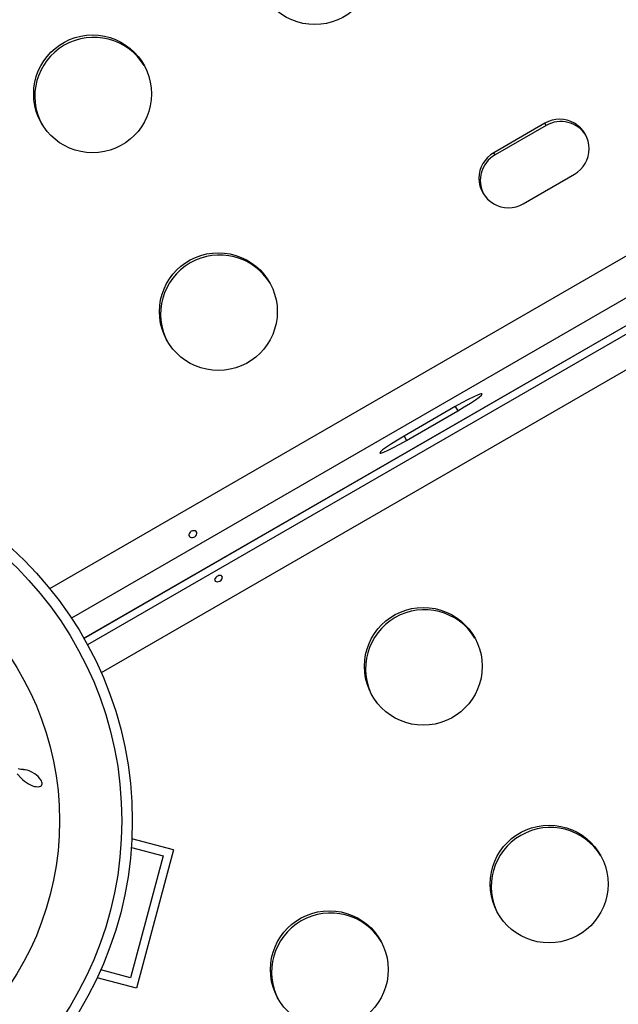
# Model space of a CAD drawing. Extents: x -118 to 920, y -16 to 684.
# Drawn here: x 590 to 594, y 233 to 240 of the extents above; entities that cross this region are included whole.
import ezdxf

# ---------------------------------------------------------------- set-up
doc = ezdxf.new("R2010")
doc.units = 0
doc.header["$LTSCALE"] = 0.125
doc.header["$MEASUREMENT"] = 0
doc.layers.add('CONTOUR', color=7, linetype='CONTINUOUS')

msp = doc.modelspace()

# ---------------------------------------------------------------- linework, layer by layer
at = {"layer": 'CONTOUR'}
for p, q in [((590.2256, 236.27232), (628.42964, 258.32943)), ((628.53885, 258.08083), (590.38629, 236.05344)), ((628.65147, 257.87774), (590.50587, 235.85437)), ((628.77949, 257.68695), (590.60708, 235.6481)), ((590.47874, 235.90304), (597.88653, 240.17993)), ((590.47916, 235.90229), (597.88696, 240.17918)), ((593.89375, 239.72063), (593.51486, 239.50188)), ((593.9033, 239.70409), (593.52441, 239.48534)), ((593.9033, 239.70409), (593.89375, 239.72063)), ((593.52441, 239.48534), (593.51486, 239.50188)), ((593.73286, 239.12431), (594.11174, 239.34306)), ((593.22997, 237.62032), (592.85109, 237.40157)), ((592.86925, 237.37011), (593.24814, 237.58886)), ((593.22997, 237.62032), (593.24814, 237.58886)), ((592.85109, 237.40157), (592.86925, 237.37011)), ((590.01206, 234.9313), (589.99301, 234.93521)), ((590.03188, 234.92938), (590.01206, 234.9313)), ((590.03199, 234.92921), (590.03188, 234.92938)), ((590.0437, 234.92828), (590.03199, 234.92921)), ((590.058, 234.9253), (590.0437, 234.92828)), ((590.07247, 234.92064), (590.058, 234.9253)), ((589.9841, 234.89841), (590.0178, 234.86418)), ((590.01791, 234.86429), (590.02776, 234.85392)), ((590.02776, 234.85392), (590.03971, 234.84343)), ((590.08839, 234.91381), (590.07247, 234.92064)), ((590.11653, 234.89747), (590.08839, 234.91381)), ((590.14029, 234.87812), (590.11653, 234.89747)), ((590.15047, 234.86741), (590.14029, 234.87812)), ((590.15813, 234.85751), (590.15047, 234.86741)), ((590.16462, 234.84652), (590.15813, 234.85751)), ((590.03971, 234.84343), (590.05316, 234.83351)), ((590.05316, 234.83351), (590.06784, 234.82447)), ((590.06784, 234.82447), (590.08364, 234.81638)), ((590.08364, 234.81638), (590.09864, 234.81028)), ((590.09864, 234.81028), (590.11363, 234.80579)), ((590.11363, 234.80579), (590.12651, 234.80343)), ((590.12651, 234.80343), (590.13944, 234.80283)), ((590.13944, 234.80283), (590.14919, 234.80407)), ((590.14919, 234.80407), (590.1584, 234.80753)), ((590.1584, 234.80753), (590.16443, 234.8123)), ((590.16443, 234.8123), (590.16776, 234.81719)), ((590.16821, 234.83734), (590.16462, 234.84652)), ((590.16776, 234.81719), (590.16969, 234.82326)), ((590.16982, 234.82933), (590.16821, 234.83734)), ((590.16969, 234.82326), (590.16982, 234.82933)), ((591.14383, 234.33426), (590.83426, 234.41663)), ((590.83039, 234.3531), (591.06729, 234.29006)), ((591.06729, 234.29006), (590.8235, 233.38649)), ((591.14383, 234.33426), (590.86754, 233.31021)), ((590.8235, 233.38649), (590.60339, 233.44506)), ((590.86754, 233.31021), (590.57706, 233.3875))]:
    msp.add_line(p, q, dxfattribs=at)
at = {"layer": 'CONTOUR', "flags": 128}
for points in [[(593.24814, 237.58886), (593.29686, 237.6177), (593.34164, 237.64565), (593.37943, 237.67081), (593.40766, 237.69145), (593.42439, 237.70617), (593.4285, 237.71397), (593.41969, 237.71431), (593.39858, 237.70718), (593.36659, 237.69306), (593.32591, 237.6729), (593.27931, 237.6481), (593.22997, 237.62032)], [(592.85109, 237.40157), (592.80236, 237.37273), (592.75758, 237.34478), (592.71979, 237.31963), (592.69157, 237.29899), (592.67483, 237.28427), (592.67073, 237.27647), (592.67953, 237.27612), (592.70065, 237.28325), (592.73264, 237.29738), (592.77331, 237.31753), (592.81991, 237.34234), (592.86925, 237.37011)], [(591.30018, 236.65631), (591.30799, 236.66299), (591.3134, 236.67086), (591.31575, 236.67921), (591.31469, 236.6872), (591.31031, 236.69391), (591.30316, 236.69865), (591.29403, 236.70082), (591.28395, 236.70005), (591.2742, 236.69629), (591.26594, 236.68998), (591.26, 236.68186), (591.25697, 236.67286), (591.25717, 236.66412), (591.26053, 236.65678), (591.26661, 236.65166), (591.27479, 236.64924), (591.28428, 236.64968), (591.29405, 236.65287), (591.30018, 236.65631)], [(591.46394, 236.36069), (591.45595, 236.35433), (591.45016, 236.34712), (591.44727, 236.33969), (591.44773, 236.33277), (591.45149, 236.32711), (591.4581, 236.32331), (591.46681, 236.32188), (591.47661, 236.32313), (591.48626, 236.32706), (591.4946, 236.33322), (591.50079, 236.3409), (591.50423, 236.34919), (591.50457, 236.357), (591.50182, 236.36329), (591.49635, 236.36734), (591.48871, 236.36883), (591.47963, 236.36769), (591.47006, 236.36416), (591.46394, 236.36069)]]:
    msp.add_lwpolyline(points, dxfattribs=at)
at = {"layer": 'CONTOUR'}
for centre, radius in [((592.18878, 240.8883), 0.43646), ((590.54333, 239.9383), 0.43646), ((591.4751, 238.32443), 0.43646), ((588.11006, 234.55077), 2.7275), ((588.11006, 234.55077), 2.64952), ((588.11006, 234.55077), 2.18858), ((592.99302, 235.69532), 0.43646), ((593.92479, 234.08144), 0.43646), ((592.29703, 233.44722), 0.43646)]:
    msp.add_circle(centre, radius, dxfattribs=at)
for centre, radius, start, end in [((590.55265, 239.92008), 0.43753, 31.403458, 208.596544), ((594.00327, 239.53215), 0.218, 299.840456, 120.159544), ((594.01281, 239.51513), 0.2184, 32.612836, 120.096119), ((593.62333, 239.31279), 0.218, 119.840456, 300.159544), ((593.63329, 239.29602), 0.2184, 119.903881, 207.387164), ((591.48442, 238.30621), 0.43753, 31.40346, 208.59654), ((593.00234, 235.67709), 0.43753, 31.403454, 208.596546), ((590.01803, 234.86406), 0.000261, 117.189923, 150.863454), ((593.93411, 234.06322), 0.43753, 31.403458, 208.596542), ((592.30635, 233.429), 0.43753, 31.40346, 208.59654)]:
    msp.add_arc(centre, radius, start, end, dxfattribs=at)

doc.saveas('drawing.dxf')
